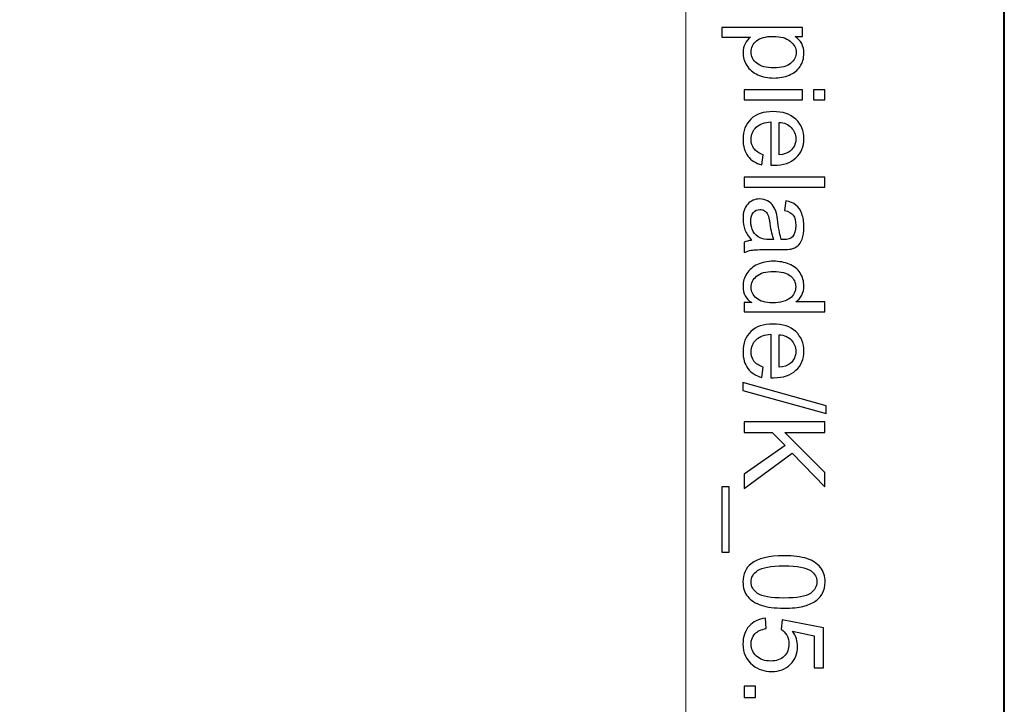
# Model space of a CAD drawing. Units: millimetres. Extents: x -148 to 148, y -105 to 105.
# Drawn here: x 127 to 148, y 42 to 57 of the extents above; entities that cross this region are included whole.
import ezdxf

# ---------------------------------------------------------------- set-up
doc = ezdxf.new("R2010")
doc.units = ezdxf.units.MM
doc.header["$MEASUREMENT"] = 0
doc.layers.add('Layer 1', color=7, linetype='Continuous')

msp = doc.modelspace()

# ---------------------------------------------------------------- linework, layer by layer
at = {"layer": 'Layer 1', "color": 7, "lineweight": 40}
msp.add_lwpolyline([(-148.5, -105), (148.5, -105), (148.5, 105), (-148.5, 105), (-148.5, -105)], close=True, dxfattribs=at)
at = {"layer": 'Layer 1', "color": 250, "lineweight": 15}
msp.add_open_spline([(141.5001, 85.0001), (141.5001, 85.0001), (141.5001, -98.0001), (141.5001, -98.0001), (141.5001, -98.0001), (141.5001, -98.0001), (-141.5001, -98.0001), (-141.5001, -98.0001), (-141.5001, -98.0001), (-141.5001, -98.0001), (-141.5001, 85.0001), (-141.5001, 85.0001), (-141.5001, 85.0001), (-141.5001, 85.0001), (141.5001, 85.0001), (141.5001, 85.0001)], degree=3, knots=[0, 0, 0, 0, 0.25, 0.25, 0.25, 0.25, 0.5, 0.5, 0.5, 0.5, 0.75, 0.75, 0.75, 0.75, 1, 1, 1, 1], dxfattribs=at)
at = {"layer": 'Layer 1', "color": 250}
for points, knots in [([(142.2955, 56.9232), (142.2955, 56.9232), (144.0665, 56.9232), (144.0665, 56.9232), (144.0665, 56.9232), (144.0665, 56.9232), (144.0665, 56.7257), (144.0665, 56.7257), (144.0665, 56.7257), (144.0665, 56.7257), (143.9002, 56.7257), (143.9002, 56.7257), (143.9002, 56.7257), (143.9652, 56.6792), (144.0142, 56.6265), (144.0467, 56.5676), (144.0467, 56.5676), (144.0792, 56.5092), (144.0957, 56.438), (144.0957, 56.3544), (144.0957, 56.3544), (144.0957, 56.245), (144.0673, 56.1487), (144.0113, 56.0651), (144.0113, 56.0651), (143.9549, 55.9811), (143.8755, 55.9182), (143.773, 55.8758), (143.773, 55.8758), (143.6706, 55.833), (143.5582, 55.8116), (143.436, 55.8116), (143.436, 55.8116), (143.3051, 55.8116), (143.187, 55.835), (143.082, 55.8824), (143.082, 55.8824), (142.9771, 55.9293), (142.8968, 55.9976), (142.8408, 56.0873), (142.8408, 56.0873), (142.7853, 56.177), (142.7573, 56.2713), (142.7573, 56.3701), (142.7573, 56.3701), (142.7573, 56.4425), (142.7725, 56.5071), (142.803, 56.5647), (142.803, 56.5647), (142.8334, 56.6224), (142.8721, 56.6693), (142.9186, 56.7063), (142.9186, 56.7063), (142.9186, 56.7063), (142.2955, 56.7063), (142.2955, 56.7063), (142.2955, 56.7063), (142.2955, 56.7063), (142.2955, 56.9232), (142.2955, 56.9232)], [0, 0, 0, 0, 0.0666667, 0.0666667, 0.0666667, 0.0666667, 0.1333333, 0.1333333, 0.1333333, 0.1333333, 0.2, 0.2, 0.2, 0.2, 0.2666667, 0.2666667, 0.2666667, 0.2666667, 0.3333333, 0.3333333, 0.3333333, 0.3333333, 0.4, 0.4, 0.4, 0.4, 0.4666667, 0.4666667, 0.4666667, 0.4666667, 0.5333333, 0.5333333, 0.5333333, 0.5333333, 0.6, 0.6, 0.6, 0.6, 0.6666667, 0.6666667, 0.6666667, 0.6666667, 0.7333333, 0.7333333, 0.7333333, 0.7333333, 0.8, 0.8, 0.8, 0.8, 0.8666667, 0.8666667, 0.8666667, 0.8666667, 0.9333333, 0.9333333, 0.9333333, 0.9333333, 1, 1, 1, 1]), ([(143.4191, 56.7269), (143.2545, 56.7269), (143.1326, 56.6936), (143.0536, 56.6269), (143.0536, 56.6269), (142.975, 56.5602), (142.9355, 56.4791), (142.9355, 56.3845), (142.9355, 56.3845), (142.9355, 56.2882), (142.9762, 56.2054), (143.0581, 56.1367), (143.0581, 56.1367), (143.1396, 56.068), (143.266, 56.0334), (143.4372, 56.0334), (143.4372, 56.0334), (143.6006, 56.0334), (143.7224, 56.0672), (143.8039, 56.1342), (143.8039, 56.1342), (143.885, 56.2013), (143.9257, 56.2816), (143.9257, 56.3746), (143.9257, 56.3746), (143.9257, 56.4672), (143.8825, 56.5491), (143.7961, 56.6203), (143.7961, 56.6203), (143.7097, 56.6915), (143.5837, 56.7269), (143.4191, 56.7269)], [0, 0, 0, 0, 0.125, 0.125, 0.125, 0.125, 0.25, 0.25, 0.25, 0.25, 0.375, 0.375, 0.375, 0.375, 0.5, 0.5, 0.5, 0.5, 0.625, 0.625, 0.625, 0.625, 0.75, 0.75, 0.75, 0.75, 0.875, 0.875, 0.875, 0.875, 1, 1, 1, 1]), ([(142.7861, 55.549), (142.7861, 55.549), (144.0665, 55.549), (144.0665, 55.549), (144.0665, 55.549), (144.0665, 55.549), (144.0665, 55.3317), (144.0665, 55.3317), (144.0665, 55.3317), (144.0665, 55.3317), (142.7861, 55.3317), (142.7861, 55.3317), (142.7861, 55.3317), (142.7861, 55.3317), (142.7861, 55.549), (142.7861, 55.549)], [0, 0, 0, 0, 0.25, 0.25, 0.25, 0.25, 0.5, 0.5, 0.5, 0.5, 0.75, 0.75, 0.75, 0.75, 1, 1, 1, 1]), ([(144.304, 55.549), (144.304, 55.549), (144.5538, 55.549), (144.5538, 55.549), (144.5538, 55.549), (144.5538, 55.549), (144.5538, 55.3317), (144.5538, 55.3317), (144.5538, 55.3317), (144.5538, 55.3317), (144.304, 55.3317), (144.304, 55.3317), (144.304, 55.3317), (144.304, 55.3317), (144.304, 55.549), (144.304, 55.549)], [0, 0, 0, 0, 0.25, 0.25, 0.25, 0.25, 0.5, 0.5, 0.5, 0.5, 0.75, 0.75, 0.75, 0.75, 1, 1, 1, 1]), ([(143.1985, 54.125), (143.1985, 54.125), (143.1709, 53.9007), (143.1709, 53.9007), (143.1709, 53.9007), (143.0396, 53.9361), (142.938, 54.0015), (142.8655, 54.097), (142.8655, 54.097), (142.7935, 54.1929), (142.7573, 54.3151), (142.7573, 54.4637), (142.7573, 54.4637), (142.7573, 54.651), (142.8149, 54.7996), (142.9301, 54.909), (142.9301, 54.909), (143.0454, 55.0189), (143.2071, 55.0737), (143.4154, 55.0737), (143.4154, 55.0737), (143.631, 55.0737), (143.7981, 55.0185), (143.9171, 54.9074), (143.9171, 54.9074), (144.036, 54.7963), (144.0957, 54.6526), (144.0957, 54.4756), (144.0957, 54.4756), (144.0957, 54.3044), (144.0373, 54.1645), (143.9208, 54.0563), (143.9208, 54.0563), (143.8043, 53.9476), (143.6401, 53.8933), (143.429, 53.8933), (143.429, 53.8933), (143.4158, 53.8933), (143.3965, 53.8937), (143.3709, 53.8945), (143.3709, 53.8945), (143.3709, 53.8945), (143.3709, 54.8494), (143.3709, 54.8494), (143.3709, 54.8494), (143.2302, 54.8415), (143.1223, 54.8016), (143.0479, 54.73), (143.0479, 54.73), (142.973, 54.6584), (142.9355, 54.5695), (142.9355, 54.4625), (142.9355, 54.4625), (142.9355, 54.383), (142.9565, 54.3151), (142.9985, 54.2588), (142.9985, 54.2588), (143.04, 54.2024), (143.1067, 54.1579), (143.1985, 54.125)], [0, 0, 0, 0, 0.0666667, 0.0666667, 0.0666667, 0.0666667, 0.1333333, 0.1333333, 0.1333333, 0.1333333, 0.2, 0.2, 0.2, 0.2, 0.2666667, 0.2666667, 0.2666667, 0.2666667, 0.3333333, 0.3333333, 0.3333333, 0.3333333, 0.4, 0.4, 0.4, 0.4, 0.4666667, 0.4666667, 0.4666667, 0.4666667, 0.5333333, 0.5333333, 0.5333333, 0.5333333, 0.6, 0.6, 0.6, 0.6, 0.6666667, 0.6666667, 0.6666667, 0.6666667, 0.7333333, 0.7333333, 0.7333333, 0.7333333, 0.8, 0.8, 0.8, 0.8, 0.8666667, 0.8666667, 0.8666667, 0.8666667, 0.9333333, 0.9333333, 0.9333333, 0.9333333, 1, 1, 1, 1]), ([(143.5496, 54.8374), (143.5496, 54.8374), (143.5496, 54.1225), (143.5496, 54.1225), (143.5496, 54.1225), (143.657, 54.132), (143.7381, 54.1596), (143.7916, 54.2044), (143.7916, 54.2044), (143.8751, 54.2736), (143.9171, 54.3633), (143.9171, 54.4732), (143.9171, 54.4732), (143.9171, 54.5728), (143.8837, 54.6567), (143.8171, 54.7246), (143.8171, 54.7246), (143.7504, 54.7926), (143.6611, 54.83), (143.5496, 54.8374)], [0, 0, 0, 0, 0.2, 0.2, 0.2, 0.2, 0.4, 0.4, 0.4, 0.4, 0.6, 0.6, 0.6, 0.6, 0.8, 0.8, 0.8, 0.8, 1, 1, 1, 1]), ([(142.7861, 53.6328), (142.7861, 53.6328), (144.5538, 53.6328), (144.5538, 53.6328), (144.5538, 53.6328), (144.5538, 53.6328), (144.5538, 53.4159), (144.5538, 53.4159), (144.5538, 53.4159), (144.5538, 53.4159), (142.7861, 53.4159), (142.7861, 53.4159), (142.7861, 53.4159), (142.7861, 53.4159), (142.7861, 53.6328), (142.7861, 53.6328)], [0, 0, 0, 0, 0.25, 0.25, 0.25, 0.25, 0.5, 0.5, 0.5, 0.5, 0.75, 0.75, 0.75, 0.75, 1, 1, 1, 1]), ([(142.9441, 52.2437), (142.8758, 52.3244), (142.8277, 52.4018), (142.7993, 52.4759), (142.7993, 52.4759), (142.7713, 52.5504), (142.7573, 52.6302), (142.7573, 52.7154), (142.7573, 52.7154), (142.7573, 52.8562), (142.7915, 52.964), (142.8602, 53.0397), (142.8602, 53.0397), (142.9289, 53.115), (143.017, 53.1529), (143.1236, 53.1529), (143.1236, 53.1529), (143.1866, 53.1529), (143.2438, 53.1389), (143.2956, 53.1101), (143.2956, 53.1101), (143.3475, 53.0817), (143.389, 53.0442), (143.4203, 52.9981), (143.4203, 52.9981), (143.4516, 52.9516), (143.4755, 52.8998), (143.4915, 52.8417), (143.4915, 52.8417), (143.5026, 52.7994), (143.5137, 52.7351), (143.524, 52.6491), (143.524, 52.6491), (143.545, 52.4738), (143.5697, 52.3446), (143.5989, 52.2618), (143.5989, 52.2618), (143.6286, 52.261), (143.6475, 52.2606), (143.6553, 52.2606), (143.6553, 52.2606), (143.7438, 52.2606), (143.8064, 52.2812), (143.8422, 52.3223), (143.8422, 52.3223), (143.8916, 52.3775), (143.9159, 52.4602), (143.9159, 52.5693), (143.9159, 52.5693), (143.9159, 52.6714), (143.8982, 52.7467), (143.8623, 52.7957), (143.8623, 52.7957), (143.8265, 52.8442), (143.7632, 52.88), (143.6722, 52.9035), (143.6722, 52.9035), (143.6722, 52.9035), (143.7014, 53.1154), (143.7014, 53.1154), (143.7014, 53.1154), (143.792, 53.0965), (143.8656, 53.0644), (143.9212, 53.0204), (143.9212, 53.0204), (143.9772, 52.9763), (144.0204, 52.9121), (144.0504, 52.8286), (144.0504, 52.8286), (144.0805, 52.745), (144.0957, 52.6483), (144.0957, 52.538), (144.0957, 52.538), (144.0957, 52.4285), (144.0825, 52.34), (144.057, 52.2717), (144.057, 52.2717), (144.0311, 52.2034), (143.999, 52.1532), (143.9599, 52.1207), (143.9599, 52.1207), (143.9208, 52.0886), (143.8718, 52.0664), (143.8121, 52.0532), (143.8121, 52.0532), (143.7751, 52.0462), (143.7084, 52.0425), (143.6121, 52.0425), (143.6121, 52.0425), (143.6121, 52.0425), (143.3228, 52.0425), (143.3228, 52.0425), (143.3228, 52.0425), (143.1207, 52.0425), (142.9931, 52.038), (142.94, 52.0285), (142.94, 52.0285), (142.8865, 52.0194), (142.8351, 52.0009), (142.7861, 51.9738), (142.7861, 51.9738), (142.7861, 51.9738), (142.7861, 52.2005), (142.7861, 52.2005), (142.7861, 52.2005), (142.831, 52.2227), (142.8836, 52.2376), (142.9441, 52.2437)], [0, 0, 0, 0, 0.037037, 0.037037, 0.037037, 0.037037, 0.0740741, 0.0740741, 0.0740741, 0.0740741, 0.1111111, 0.1111111, 0.1111111, 0.1111111, 0.1481481, 0.1481481, 0.1481481, 0.1481481, 0.1851852, 0.1851852, 0.1851852, 0.1851852, 0.2222222, 0.2222222, 0.2222222, 0.2222222, 0.2592593, 0.2592593, 0.2592593, 0.2592593, 0.2962963, 0.2962963, 0.2962963, 0.2962963, 0.3333333, 0.3333333, 0.3333333, 0.3333333, 0.3703704, 0.3703704, 0.3703704, 0.3703704, 0.4074074, 0.4074074, 0.4074074, 0.4074074, 0.4444444, 0.4444444, 0.4444444, 0.4444444, 0.4814815, 0.4814815, 0.4814815, 0.4814815, 0.5185185, 0.5185185, 0.5185185, 0.5185185, 0.5555556, 0.5555556, 0.5555556, 0.5555556, 0.5925926, 0.5925926, 0.5925926, 0.5925926, 0.6296296, 0.6296296, 0.6296296, 0.6296296, 0.6666667, 0.6666667, 0.6666667, 0.6666667, 0.7037037, 0.7037037, 0.7037037, 0.7037037, 0.7407407, 0.7407407, 0.7407407, 0.7407407, 0.7777778, 0.7777778, 0.7777778, 0.7777778, 0.8148148, 0.8148148, 0.8148148, 0.8148148, 0.8518519, 0.8518519, 0.8518519, 0.8518519, 0.8888889, 0.8888889, 0.8888889, 0.8888889, 0.9259259, 0.9259259, 0.9259259, 0.9259259, 0.962963, 0.962963, 0.962963, 0.962963, 1, 1, 1, 1]), ([(143.429, 52.2618), (143.3965, 52.3409), (143.3693, 52.459), (143.3467, 52.6162), (143.3467, 52.6162), (143.3339, 52.7055), (143.3195, 52.7689), (143.3034, 52.8055), (143.3034, 52.8055), (143.2874, 52.8426), (143.2639, 52.8714), (143.2326, 52.8911), (143.2326, 52.8911), (143.2018, 52.9113), (143.1676, 52.9216), (143.1298, 52.9216), (143.1298, 52.9216), (143.0717, 52.9216), (143.0236, 52.8994), (142.9849, 52.8557), (142.9849, 52.8557), (142.9466, 52.8121), (142.9273, 52.7479), (142.9273, 52.6635), (142.9273, 52.6635), (142.9273, 52.58), (142.9454, 52.5055), (142.982, 52.4405), (142.982, 52.4405), (143.0186, 52.3754), (143.0688, 52.3273), (143.1322, 52.2968), (143.1322, 52.2968), (143.1812, 52.2734), (143.2536, 52.2618), (143.3491, 52.2618), (143.3491, 52.2618), (143.3491, 52.2618), (143.429, 52.2618), (143.429, 52.2618)], [0, 0, 0, 0, 0.1, 0.1, 0.1, 0.1, 0.2, 0.2, 0.2, 0.2, 0.3, 0.3, 0.3, 0.3, 0.4, 0.4, 0.4, 0.4, 0.5, 0.5, 0.5, 0.5, 0.6, 0.6, 0.6, 0.6, 0.7, 0.7, 0.7, 0.7, 0.8, 0.8, 0.8, 0.8, 0.9, 0.9, 0.9, 0.9, 1, 1, 1, 1]), ([(142.7861, 50.8753), (142.7861, 50.8753), (142.9478, 50.8753), (142.9478, 50.8753), (142.9478, 50.8753), (142.8207, 50.9564), (142.7573, 51.0757), (142.7573, 51.2333), (142.7573, 51.2333), (142.7573, 51.3354), (142.7853, 51.4292), (142.8417, 51.5149), (142.8417, 51.5149), (142.8976, 51.6005), (142.9762, 51.6667), (143.0775, 51.7141), (143.0775, 51.7141), (143.1783, 51.761), (143.294, 51.7844), (143.4253, 51.7844), (143.4253, 51.7844), (143.5528, 51.7844), (143.6689, 51.763), (143.773, 51.7206), (143.773, 51.7206), (143.8772, 51.6778), (143.957, 51.614), (144.0122, 51.5288), (144.0122, 51.5288), (144.0677, 51.4437), (144.0957, 51.3482), (144.0957, 51.2428), (144.0957, 51.2428), (144.0957, 51.1658), (144.0792, 51.0971), (144.0467, 51.037), (144.0467, 51.037), (144.0142, 50.9765), (143.9718, 50.9275), (143.9196, 50.8897), (143.9196, 50.8897), (143.9196, 50.8897), (144.5538, 50.8897), (144.5538, 50.8897), (144.5538, 50.8897), (144.5538, 50.8897), (144.5538, 50.674), (144.5538, 50.674), (144.5538, 50.674), (144.5538, 50.674), (142.7861, 50.674), (142.7861, 50.674), (142.7861, 50.674), (142.7861, 50.674), (142.7861, 50.8753), (142.7861, 50.8753)], [0, 0, 0, 0, 0.0714286, 0.0714286, 0.0714286, 0.0714286, 0.1428571, 0.1428571, 0.1428571, 0.1428571, 0.2142857, 0.2142857, 0.2142857, 0.2142857, 0.2857143, 0.2857143, 0.2857143, 0.2857143, 0.3571429, 0.3571429, 0.3571429, 0.3571429, 0.4285714, 0.4285714, 0.4285714, 0.4285714, 0.5, 0.5, 0.5, 0.5, 0.5714286, 0.5714286, 0.5714286, 0.5714286, 0.6428571, 0.6428571, 0.6428571, 0.6428571, 0.7142857, 0.7142857, 0.7142857, 0.7142857, 0.7857143, 0.7857143, 0.7857143, 0.7857143, 0.8571429, 0.8571429, 0.8571429, 0.8571429, 0.9285714, 0.9285714, 0.9285714, 0.9285714, 1, 1, 1, 1]), ([(143.4253, 51.5614), (143.261, 51.5614), (143.1384, 51.5268), (143.0573, 51.4576), (143.0573, 51.4576), (142.9762, 51.3885), (142.9355, 51.307), (142.9355, 51.2128), (142.9355, 51.2128), (142.9355, 51.1181), (142.9746, 51.0374), (143.052, 50.9712), (143.052, 50.9712), (143.1293, 50.9049), (143.2479, 50.8716), (143.4072, 50.8716), (143.4072, 50.8716), (143.5825, 50.8716), (143.7109, 50.9053), (143.7928, 50.9728), (143.7928, 50.9728), (143.8751, 51.0403), (143.9159, 51.1235), (143.9159, 51.2226), (143.9159, 51.2226), (143.9159, 51.3189), (143.8763, 51.3996), (143.7977, 51.4642), (143.7977, 51.4642), (143.7191, 51.5288), (143.5948, 51.5614), (143.4253, 51.5614)], [0, 0, 0, 0, 0.125, 0.125, 0.125, 0.125, 0.25, 0.25, 0.25, 0.25, 0.375, 0.375, 0.375, 0.375, 0.5, 0.5, 0.5, 0.5, 0.625, 0.625, 0.625, 0.625, 0.75, 0.75, 0.75, 0.75, 0.875, 0.875, 0.875, 0.875, 1, 1, 1, 1]), ([(143.1985, 49.4562), (143.1985, 49.4562), (143.1709, 49.2319), (143.1709, 49.2319), (143.1709, 49.2319), (143.0396, 49.2673), (142.938, 49.3327), (142.8655, 49.4282), (142.8655, 49.4282), (142.7935, 49.5241), (142.7573, 49.6463), (142.7573, 49.7949), (142.7573, 49.7949), (142.7573, 49.9822), (142.8149, 50.1308), (142.9301, 50.2402), (142.9301, 50.2402), (143.0454, 50.3501), (143.2071, 50.4049), (143.4154, 50.4049), (143.4154, 50.4049), (143.631, 50.4049), (143.7981, 50.3497), (143.9171, 50.2386), (143.9171, 50.2386), (144.036, 50.1275), (144.0957, 49.9838), (144.0957, 49.8068), (144.0957, 49.8068), (144.0957, 49.6356), (144.0373, 49.4957), (143.9208, 49.3875), (143.9208, 49.3875), (143.8043, 49.2788), (143.6401, 49.2245), (143.429, 49.2245), (143.429, 49.2245), (143.4158, 49.2245), (143.3965, 49.2249), (143.3709, 49.2257), (143.3709, 49.2257), (143.3709, 49.2257), (143.3709, 50.1806), (143.3709, 50.1806), (143.3709, 50.1806), (143.2302, 50.1727), (143.1223, 50.1328), (143.0479, 50.0612), (143.0479, 50.0612), (142.973, 49.9896), (142.9355, 49.9007), (142.9355, 49.7937), (142.9355, 49.7937), (142.9355, 49.7142), (142.9565, 49.6463), (142.9985, 49.59), (142.9985, 49.59), (143.04, 49.5336), (143.1067, 49.4891), (143.1985, 49.4562)], [0, 0, 0, 0, 0.0666667, 0.0666667, 0.0666667, 0.0666667, 0.1333333, 0.1333333, 0.1333333, 0.1333333, 0.2, 0.2, 0.2, 0.2, 0.2666667, 0.2666667, 0.2666667, 0.2666667, 0.3333333, 0.3333333, 0.3333333, 0.3333333, 0.4, 0.4, 0.4, 0.4, 0.4666667, 0.4666667, 0.4666667, 0.4666667, 0.5333333, 0.5333333, 0.5333333, 0.5333333, 0.6, 0.6, 0.6, 0.6, 0.6666667, 0.6666667, 0.6666667, 0.6666667, 0.7333333, 0.7333333, 0.7333333, 0.7333333, 0.8, 0.8, 0.8, 0.8, 0.8666667, 0.8666667, 0.8666667, 0.8666667, 0.9333333, 0.9333333, 0.9333333, 0.9333333, 1, 1, 1, 1]), ([(143.5496, 50.1686), (143.5496, 50.1686), (143.5496, 49.4537), (143.5496, 49.4537), (143.5496, 49.4537), (143.657, 49.4632), (143.7381, 49.4908), (143.7916, 49.5356), (143.7916, 49.5356), (143.8751, 49.6048), (143.9171, 49.6945), (143.9171, 49.8044), (143.9171, 49.8044), (143.9171, 49.904), (143.8837, 49.9879), (143.8171, 50.0558), (143.8171, 50.0558), (143.7504, 50.1238), (143.6611, 50.1612), (143.5496, 50.1686)], [0, 0, 0, 0, 0.2, 0.2, 0.2, 0.2, 0.4, 0.4, 0.4, 0.4, 0.6, 0.6, 0.6, 0.6, 0.8, 0.8, 0.8, 0.8, 1, 1, 1, 1]), ([(142.7561, 49.122), (142.7561, 49.122), (144.5838, 48.6096), (144.5838, 48.6096), (144.5838, 48.6096), (144.5838, 48.6096), (144.5838, 48.4359), (144.5838, 48.4359), (144.5838, 48.4359), (144.5838, 48.4359), (142.7561, 48.9471), (142.7561, 48.9471), (142.7561, 48.9471), (142.7561, 48.9471), (142.7561, 49.122), (142.7561, 49.122)], [0, 0, 0, 0, 0.25, 0.25, 0.25, 0.25, 0.5, 0.5, 0.5, 0.5, 0.75, 0.75, 0.75, 0.75, 1, 1, 1, 1]), ([(142.7861, 48.2552), (142.7861, 48.2552), (144.5538, 48.2552), (144.5538, 48.2552), (144.5538, 48.2552), (144.5538, 48.2552), (144.5538, 48.021), (144.5538, 48.021), (144.5538, 48.021), (144.5538, 48.021), (143.6771, 48.021), (143.6771, 48.021), (143.6771, 48.021), (143.6771, 48.021), (144.5538, 47.1432), (144.5538, 47.1432), (144.5538, 47.1432), (144.5538, 47.1432), (144.5538, 46.8263), (144.5538, 46.8263), (144.5538, 46.8263), (144.5538, 46.8263), (143.8377, 47.5679), (143.8377, 47.5679), (143.8377, 47.5679), (143.8377, 47.5679), (142.7861, 46.7937), (142.7861, 46.7937), (142.7861, 46.7937), (142.7861, 46.7937), (142.7861, 47.1024), (142.7861, 47.1024), (142.7861, 47.1024), (142.7861, 47.1024), (143.6808, 47.7317), (143.6808, 47.7317), (143.6808, 47.7317), (143.6808, 47.7317), (143.3985, 48.021), (143.3985, 48.021), (143.3985, 48.021), (143.3985, 48.021), (142.7861, 48.021), (142.7861, 48.021), (142.7861, 48.021), (142.7861, 48.021), (142.7861, 48.2552), (142.7861, 48.2552)], [0, 0, 0, 0, 0.0833333, 0.0833333, 0.0833333, 0.0833333, 0.1666667, 0.1666667, 0.1666667, 0.1666667, 0.25, 0.25, 0.25, 0.25, 0.3333333, 0.3333333, 0.3333333, 0.3333333, 0.4166667, 0.4166667, 0.4166667, 0.4166667, 0.5, 0.5, 0.5, 0.5, 0.5833333, 0.5833333, 0.5833333, 0.5833333, 0.6666667, 0.6666667, 0.6666667, 0.6666667, 0.75, 0.75, 0.75, 0.75, 0.8333333, 0.8333333, 0.8333333, 0.8333333, 0.9166667, 0.9166667, 0.9166667, 0.9166667, 1, 1, 1, 1]), ([(142.2955, 46.8263), (142.2955, 46.8263), (142.4519, 46.8263), (142.4519, 46.8263), (142.4519, 46.8263), (142.4519, 46.8263), (142.4519, 45.3878), (142.4519, 45.3878), (142.4519, 45.3878), (142.4519, 45.3878), (142.2955, 45.3878), (142.2955, 45.3878), (142.2955, 45.3878), (142.2955, 45.3878), (142.2955, 46.8263), (142.2955, 46.8263)], [0, 0, 0, 0, 0.25, 0.25, 0.25, 0.25, 0.5, 0.5, 0.5, 0.5, 0.75, 0.75, 0.75, 0.75, 1, 1, 1, 1]), ([(143.6578, 45.3129), (143.8669, 45.3129), (144.0352, 45.2915), (144.1624, 45.2483), (144.1624, 45.2483), (144.29, 45.2055), (144.3883, 45.1413), (144.4575, 45.0565), (144.4575, 45.0565), (144.5266, 44.9717), (144.5612, 44.8651), (144.5612, 44.7367), (144.5612, 44.7367), (144.5612, 44.6417), (144.5418, 44.5585), (144.5036, 44.4869), (144.5036, 44.4869), (144.4657, 44.4153), (144.4106, 44.3564), (144.3385, 44.3095), (144.3385, 44.3095), (144.2665, 44.263), (144.1788, 44.2264), (144.0755, 44.2), (144.0755, 44.2), (143.9722, 44.1733), (143.8331, 44.1601), (143.6578, 44.1601), (143.6578, 44.1601), (143.4504, 44.1601), (143.2833, 44.1815), (143.1557, 44.2239), (143.1557, 44.2239), (143.0281, 44.2667), (142.9297, 44.3305), (142.8602, 44.4153), (142.8602, 44.4153), (142.7906, 44.5001), (142.7561, 44.6071), (142.7561, 44.7367), (142.7561, 44.7367), (142.7561, 44.9071), (142.817, 45.0409), (142.9392, 45.138), (142.9392, 45.138), (143.0861, 45.2545), (143.3261, 45.3129), (143.6578, 45.3129)], [0, 0, 0, 0, 0.0833333, 0.0833333, 0.0833333, 0.0833333, 0.1666667, 0.1666667, 0.1666667, 0.1666667, 0.25, 0.25, 0.25, 0.25, 0.3333333, 0.3333333, 0.3333333, 0.3333333, 0.4166667, 0.4166667, 0.4166667, 0.4166667, 0.5, 0.5, 0.5, 0.5, 0.5833333, 0.5833333, 0.5833333, 0.5833333, 0.6666667, 0.6666667, 0.6666667, 0.6666667, 0.75, 0.75, 0.75, 0.75, 0.8333333, 0.8333333, 0.8333333, 0.8333333, 0.9166667, 0.9166667, 0.9166667, 0.9166667, 1, 1, 1, 1]), ([(143.6578, 45.0899), (143.3676, 45.0899), (143.1746, 45.0557), (143.0783, 44.9878), (143.0783, 44.9878), (142.9824, 44.9199), (142.9343, 44.8363), (142.9343, 44.7367), (142.9343, 44.7367), (142.9343, 44.6367), (142.9828, 44.5532), (143.0791, 44.4853), (143.0791, 44.4853), (143.1754, 44.4174), (143.3685, 44.3832), (143.6578, 44.3832), (143.6578, 44.3832), (143.9488, 44.3832), (144.1422, 44.4174), (144.2377, 44.4853), (144.2377, 44.4853), (144.3336, 44.5532), (144.3813, 44.6375), (144.3813, 44.7388), (144.3813, 44.7388), (144.3813, 44.8388), (144.3389, 44.9182), (144.2546, 44.9779), (144.2546, 44.9779), (144.1472, 45.0524), (143.948, 45.0899), (143.6578, 45.0899)], [0, 0, 0, 0, 0.125, 0.125, 0.125, 0.125, 0.25, 0.25, 0.25, 0.25, 0.375, 0.375, 0.375, 0.375, 0.5, 0.5, 0.5, 0.5, 0.625, 0.625, 0.625, 0.625, 0.75, 0.75, 0.75, 0.75, 0.875, 0.875, 0.875, 0.875, 1, 1, 1, 1]), ([(143.2491, 43.9395), (143.2491, 43.9395), (143.2685, 43.7115), (143.2685, 43.7115), (143.2685, 43.7115), (143.1573, 43.6946), (143.0742, 43.6555), (143.0182, 43.5942), (143.0182, 43.5942), (142.9623, 43.5325), (142.9343, 43.4584), (142.9343, 43.3716), (142.9343, 43.3716), (142.9343, 43.267), (142.9738, 43.1785), (143.0524, 43.1065), (143.0524, 43.1065), (143.1314, 43.0341), (143.2359, 42.9979), (143.366, 42.9979), (143.366, 42.9979), (143.4899, 42.9979), (143.5874, 43.0324), (143.659, 43.102), (143.659, 43.102), (143.7306, 43.1715), (143.7665, 43.2625), (143.7665, 43.3753), (143.7665, 43.3753), (143.7665, 43.4452), (143.7504, 43.5082), (143.7187, 43.5646), (143.7187, 43.5646), (143.687, 43.621), (143.6459, 43.665), (143.5952, 43.6971), (143.5952, 43.6971), (143.5952, 43.6971), (143.6216, 43.9008), (143.6216, 43.9008), (143.6216, 43.9008), (143.6216, 43.9008), (144.5295, 43.7296), (144.5295, 43.7296), (144.5295, 43.7296), (144.5295, 43.7296), (144.5295, 42.8505), (144.5295, 42.8505), (144.5295, 42.8505), (144.5295, 42.8505), (144.3221, 42.8505), (144.3221, 42.8505), (144.3221, 42.8505), (144.3221, 42.8505), (144.3221, 43.5559), (144.3221, 43.5559), (144.3221, 43.5559), (144.3221, 43.5559), (143.8471, 43.6514), (143.8471, 43.6514), (143.8471, 43.6514), (143.9212, 43.5452), (143.9582, 43.4337), (143.9582, 43.3172), (143.9582, 43.3172), (143.9582, 43.1629), (143.9047, 43.0328), (143.7977, 42.9267), (143.7977, 42.9267), (143.6907, 42.8205), (143.5533, 42.7674), (143.3853, 42.7674), (143.3853, 42.7674), (143.2252, 42.7674), (143.087, 42.8143), (142.9705, 42.9073), (142.9705, 42.9073), (142.8277, 43.0209), (142.7561, 43.1757), (142.7561, 43.3716), (142.7561, 43.3716), (142.7561, 43.5325), (142.8009, 43.6638), (142.891, 43.7654), (142.891, 43.7654), (142.9812, 43.8671), (143.1005, 43.9251), (143.2491, 43.9395)], [0, 0, 0, 0, 0.0454545, 0.0454545, 0.0454545, 0.0454545, 0.0909091, 0.0909091, 0.0909091, 0.0909091, 0.1363636, 0.1363636, 0.1363636, 0.1363636, 0.1818182, 0.1818182, 0.1818182, 0.1818182, 0.2272727, 0.2272727, 0.2272727, 0.2272727, 0.2727273, 0.2727273, 0.2727273, 0.2727273, 0.3181818, 0.3181818, 0.3181818, 0.3181818, 0.3636364, 0.3636364, 0.3636364, 0.3636364, 0.4090909, 0.4090909, 0.4090909, 0.4090909, 0.4545455, 0.4545455, 0.4545455, 0.4545455, 0.5, 0.5, 0.5, 0.5, 0.5454545, 0.5454545, 0.5454545, 0.5454545, 0.5909091, 0.5909091, 0.5909091, 0.5909091, 0.6363636, 0.6363636, 0.6363636, 0.6363636, 0.6818182, 0.6818182, 0.6818182, 0.6818182, 0.7272727, 0.7272727, 0.7272727, 0.7272727, 0.7727273, 0.7727273, 0.7727273, 0.7727273, 0.8181818, 0.8181818, 0.8181818, 0.8181818, 0.8636364, 0.8636364, 0.8636364, 0.8636364, 0.9090909, 0.9090909, 0.9090909, 0.9090909, 0.9545455, 0.9545455, 0.9545455, 0.9545455, 1, 1, 1, 1]), ([(142.7861, 42.4443), (142.7861, 42.4443), (143.0335, 42.4443), (143.0335, 42.4443), (143.0335, 42.4443), (143.0335, 42.4443), (143.0335, 42.1969), (143.0335, 42.1969), (143.0335, 42.1969), (143.0335, 42.1969), (142.7861, 42.1969), (142.7861, 42.1969), (142.7861, 42.1969), (142.7861, 42.1969), (142.7861, 42.4443), (142.7861, 42.4443)], [0, 0, 0, 0, 0.25, 0.25, 0.25, 0.25, 0.5, 0.5, 0.5, 0.5, 0.75, 0.75, 0.75, 0.75, 1, 1, 1, 1])]:
    msp.add_open_spline(points, degree=3, knots=knots, dxfattribs=at)

doc.saveas('drawing.dxf')
